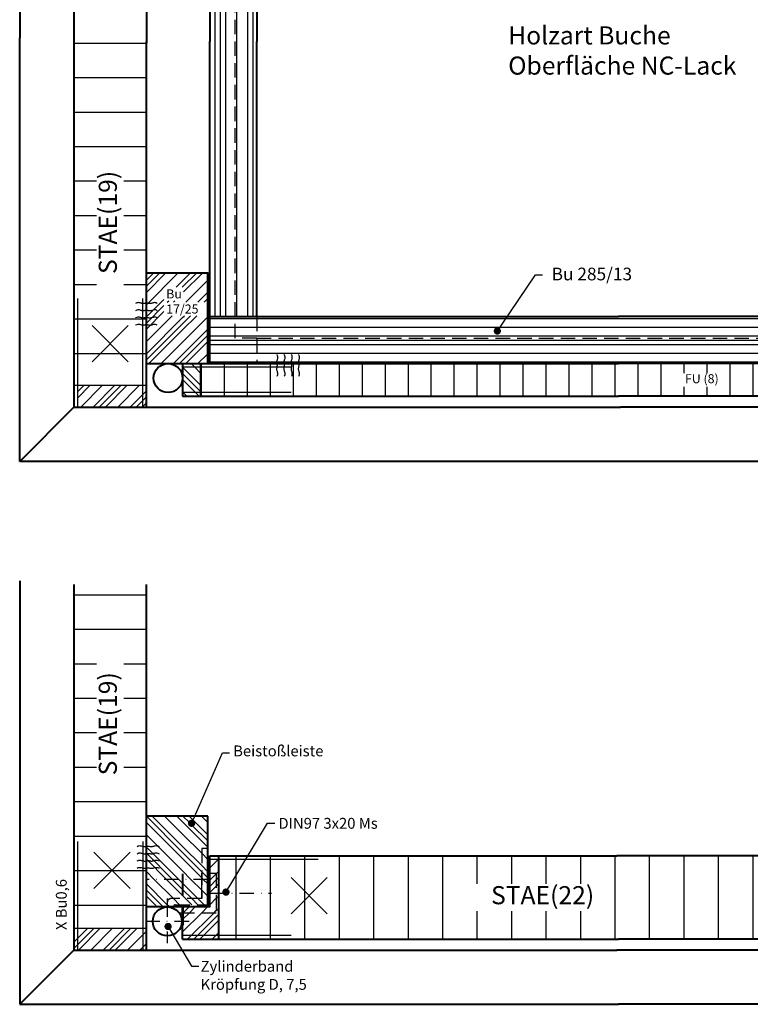
# Model space of a CAD drawing. Units: millimetres. Extents: x 19 to 1642, y 66 to 984.
# Drawn here: x 608 to 810, y 170 to 442 of the extents above; entities that cross this region are included whole.
import ezdxf
from ezdxf.enums import TextEntityAlignment as Align

# ---------------------------------------------------------------- set-up
doc = ezdxf.new("R2010")
doc.units = ezdxf.units.MM
doc.linetypes.add('GESTRICHELT', pattern=[0.75, 0.5, -0.25])
doc.linetypes.add('STRICHPUNKT', pattern=[1, 0.5, -0.25, 0, -0.25])
for name, color, linetype, lineweight in [('Bemaßung', 3, 'Continuous', 25), ('Schraffuren', 9, 'Continuous', 25), ('Strich-Linie-035', 8, 'GESTRICHELT', 25), ('Strich-Punkt-035', 6, 'STRICHPUNKT', 25), ('Texte', 2, 'Continuous', 50), ('Voll-Linie-035', 9, 'Continuous', 25), ('Voll-Linie-07', 7, 'Continuous', 40)]:
    doc.layers.add(name, color=color, linetype=linetype, lineweight=lineweight)
doc.styles.add('ROMANS', font='romans.shx')

# ---------------------------------------------------------------- blocks, each defined once
blk = doc.blocks.new('*X15')
at = {"color": 0}
for p, q in [((99, 324.5), (99, 638.5)), ((100.5, 324.5), (100.5, 638.5)), ((102, 324.5), (102, 638.5)), ((105, 324.5), (105, 638.5)), ((108, 324.5), (108, 638.5)), ((109.5, 324.5), (109.5, 638.5))]:
    blk.add_line(p, q, dxfattribs=at)
blk = doc.blocks.new('*X14')
at = {"color": 0}
for p, q in [((60, 400.05), (80, 400.05)), ((60, 390.52), (80, 390.52)), ((60, 381), (80, 381)), ((60, 371.48), (80, 371.48)), ((60, 361.95), (66.25, 361.95)), ((73.75, 361.95), (80, 361.95)), ((60, 352.43), (66.25, 352.43)), ((73.75, 352.43), (80, 352.43)), ((60, 342.9), (66.25, 342.9)), ((73.75, 342.9), (80, 342.9)), ((60, 333.37), (66.25, 333.37)), ((73.75, 333.37), (80, 333.37)), ((60, 323.85), (80, 323.85)), ((60, 314.32), (80, 314.32))]:
    blk.add_line(p, q, dxfattribs=at)
blk = doc.blocks.new('*X13')
at = {"color": 0}
for p, q in [((95.25, 302.5), (95.25, 311.5)), ((101.6, 302.5), (101.6, 311.5)), ((107.95, 302.5), (107.95, 311.5)), ((114.3, 302.5), (114.3, 311.5)), ((120.65, 302.5), (120.65, 311.5)), ((127, 302.5), (127, 311.5)), ((133.35, 302.5), (133.35, 311.5)), ((139.7, 302.5), (139.7, 311.5)), ((146.05, 302.5), (146.05, 311.5)), ((152.4, 302.5), (152.4, 311.5)), ((158.75, 302.5), (158.75, 311.5)), ((165.1, 302.5), (165.1, 311.5)), ((171.45, 302.5), (171.45, 311.5)), ((177.8, 302.5), (177.8, 311.5)), ((184.15, 302.5), (184.15, 311.5)), ((190.5, 302.5), (190.5, 311.5)), ((196.85, 302.5), (196.85, 311.5)), ((203.2, 302.5), (203.2, 311.5)), ((209.55, 302.5), (209.55, 311.5)), ((215.9, 302.5), (215.9, 311.5)), ((222.25, 302.5), (222.25, 311.5)), ((228.6, 308.87), (228.6, 311.5)), ((234.95, 308.87), (234.95, 311.5)), ((241.3, 302.5), (241.3, 311.5)), ((247.65, 302.5), (247.65, 311.5)), ((254, 302.5), (254, 311.5)), ((260.35, 302.5), (260.35, 311.5)), ((266.7, 302.5), (266.7, 311.5)), ((273.05, 302.5), (273.05, 311.5)), ((279.4, 302.5), (279.4, 311.5)), ((285.75, 302.5), (285.75, 311.5)), ((292.1, 302.5), (292.1, 311.5)), ((298.45, 302.5), (298.45, 311.5)), ((304.8, 302.5), (304.8, 311.5)), ((311.15, 302.5), (311.15, 311.5)), ((317.5, 302.5), (317.5, 311.5)), ((323.85, 302.5), (323.85, 311.5)), ((330.2, 302.5), (330.2, 311.5)), ((336.55, 302.5), (336.55, 311.5)), ((342.9, 302.5), (342.9, 311.5)), ((349.25, 302.5), (349.25, 311.5)), ((355.6, 302.5), (355.6, 311.5)), ((361.95, 302.5), (361.95, 311.5)), ((368.3, 302.5), (368.3, 311.5)), ((374.65, 302.5), (374.65, 311.5)), ((381, 302.5), (381, 311.5)), ((228.6, 302.5), (228.6, 305.12)), ((234.95, 302.5), (234.95, 305.12))]:
    blk.add_line(p, q, dxfattribs=at)
blk = doc.blocks.new('*X11')
at = {"color": 0}
for p, q in [((61, 305.38), (61.12, 305.5)), ((61, 303.68), (62.82, 305.5)), ((61, 301.98), (64.52, 305.5)), ((61.91, 299.5), (67.91, 305.5)), ((65.31, 299.5), (71.31, 305.5)), ((67, 299.5), (73, 305.5)), ((68.7, 299.5), (74.7, 305.5)), ((72.09, 299.5), (78.09, 305.5)), ((400, 304.97), (400.53, 305.5)), ((400, 301.57), (403.93, 305.5)), ((401.32, 299.5), (407.32, 305.5)), ((403.02, 299.5), (409.02, 305.5)), ((404.72, 299.5), (410.72, 305.5)), ((408.11, 299.5), (414.11, 305.5)), ((411.51, 299.5), (417.51, 305.5)), ((413.2, 299.5), (419, 305.3)), ((75.49, 299.5), (80, 304.01)), ((77.18, 299.5), (80, 302.32)), ((414.9, 299.5), (419, 303.6)), ((78.88, 299.5), (80, 300.62)), ((418.29, 299.5), (419, 300.21))]:
    blk.add_line(p, q, dxfattribs=at)
blk = doc.blocks.new('*X8')
at = {"color": 0}
for p, q in [((97.5, 324), (104.5, 324)), ((104.5, 324), (110.5, 324)), ((110.5, 324), (151.5, 324)), ((151.5, 324), (152.5, 324)), ((152.5, 324), (157.5, 324)), ((157.5, 324), (369.5, 324)), ((369.5, 324), (375.5, 324)), ((375.5, 324), (382.5, 324)), ((97.5, 321.6), (104.5, 321.6)), ((104.5, 321.6), (110.5, 321.6)), ((110.5, 321.6), (151.5, 321.6)), ((151.5, 321.6), (152.5, 321.6)), ((152.5, 321.6), (157.5, 321.6)), ((157.5, 321.6), (369.5, 321.6)), ((369.5, 321.6), (375.5, 321.6)), ((375.5, 321.6), (382.5, 321.6)), ((97.5, 319.2), (104.5, 319.2)), ((104.5, 319.2), (110.5, 319.2)), ((110.5, 319.2), (151.5, 319.2)), ((151.5, 319.2), (152.5, 319.2)), ((152.5, 319.2), (157.5, 319.2)), ((157.5, 319.2), (369.5, 319.2)), ((369.5, 319.2), (375.5, 319.2)), ((375.5, 319.2), (382.5, 319.2)), ((97.5, 318), (110.5, 318)), ((97.5, 316.8), (110.5, 316.8)), ((110.5, 318), (151.5, 318)), ((110.5, 316.8), (151.5, 316.8)), ((151.5, 318), (152.5, 318)), ((151.5, 316.8), (152.5, 316.8)), ((152.5, 318), (157.5, 318)), ((152.5, 316.8), (157.5, 316.8)), ((157.5, 318), (369.5, 318)), ((157.5, 316.8), (369.5, 316.8)), ((369.5, 318), (382.5, 318)), ((369.5, 316.8), (382.5, 316.8)), ((97.5, 314.4), (110.5, 314.4)), ((110.5, 314.4), (151.5, 314.4)), ((151.5, 314.4), (152.5, 314.4)), ((152.5, 314.4), (157.5, 314.4)), ((157.5, 314.4), (369.5, 314.4)), ((369.5, 314.4), (382.5, 314.4)), ((97.5, 312), (110.5, 312)), ((110.5, 312), (116.06, 312)), ((116.07, 312), (118.06, 312)), ((118.07, 312), (120.06, 312)), ((120.07, 312), (122.06, 312)), ((122.07, 312), (151.5, 312)), ((122.18, 310.8), (122.19, 310.8)), ((151.5, 312), (152.5, 312)), ((152.5, 312), (157.5, 312)), ((157.5, 312), (369.5, 312)), ((369.5, 312), (382.5, 312)), ((122.12, 309.6), (122.12, 309.6))]:
    blk.add_line(p, q, dxfattribs=at)
blk = doc.blocks.new('*X26')
at = {"color": 0}
for p, q in [((104.78, 174.5), (104.78, 175.5)), ((104.78, 152.5), (104.78, 174.5)), ((114.3, 152.5), (114.3, 175.5)), ((123.83, 152.5), (123.83, 175.5)), ((133.35, 152.5), (133.35, 175.5)), ((142.88, 152.5), (142.88, 175.5)), ((152.4, 152.5), (152.4, 175.5)), ((161.93, 152.5), (161.93, 175.5)), ((171.45, 167.75), (171.45, 175.5)), ((180.97, 167.75), (180.97, 175.5)), ((190.5, 167.75), (190.5, 175.5)), ((200.03, 167.75), (200.03, 175.5)), ((209.55, 152.5), (209.55, 175.5)), ((219.07, 152.5), (219.07, 175.5)), ((228.6, 152.5), (228.6, 175.5)), ((238.12, 152.5), (238.12, 175.5)), ((247.65, 152.5), (247.65, 175.5)), ((257.18, 152.5), (257.18, 175.5)), ((266.7, 152.5), (266.7, 175.5)), ((276.23, 152.5), (276.23, 175.5)), ((285.75, 152.5), (285.75, 175.5)), ((295.27, 152.5), (295.27, 175.5)), ((304.8, 152.5), (304.8, 175.5)), ((314.32, 152.5), (314.32, 175.5)), ((323.85, 152.5), (323.85, 175.5)), ((333.37, 152.5), (333.37, 175.5)), ((342.9, 172), (342.9, 175.5)), ((352.43, 172), (352.43, 175.5)), ((361.95, 172), (361.95, 175.5)), ((371.48, 172), (371.48, 175.5)), ((342.9, 170.5), (342.9, 172)), ((352.43, 170.5), (352.43, 172)), ((361.95, 170.5), (361.95, 172)), ((371.48, 170.5), (371.48, 172)), ((342.9, 164.5), (342.9, 170.5)), ((352.43, 164.5), (352.43, 170.5)), ((361.95, 164.5), (361.95, 170.5)), ((371.48, 164.5), (371.48, 170.5)), ((371.48, 163), (371.48, 164.5)), ((342.9, 152.5), (342.9, 163)), ((352.43, 152.5), (352.43, 163)), ((361.95, 152.5), (361.95, 163)), ((371.48, 152.5), (371.48, 163)), ((171.45, 152.5), (171.45, 160.25)), ((180.97, 152.5), (180.97, 160.25)), ((190.5, 152.5), (190.5, 160.25)), ((200.03, 152.5), (200.03, 160.25))]:
    blk.add_line(p, q, dxfattribs=at)
blk = doc.blocks.new('*X18')
at = {"color": 0}
for p, q in [((97.5, 172.17), (99.83, 174.5)), ((99.83, 174.5), (100, 174.67)), ((97.5, 168.78), (97.6, 168.88)), ((97.6, 168.88), (99.3, 170.58)), ((97.6, 167.18), (99.3, 168.88)), ((99.3, 170.58), (100, 171.28)), ((99.3, 168.88), (100, 169.58)), ((97.5, 167.08), (97.6, 167.18)), ((97.6, 165.48), (99.3, 167.18)), ((99.3, 167.18), (100, 167.88)), ((97.5, 165.38), (97.6, 165.48)), ((97.6, 162.09), (99.3, 163.79)), ((99.3, 163.79), (100, 164.49)), ((90.1, 161.38), (90.12, 161.4)), ((90.12, 161.4), (90.22, 161.5)), ((90.12, 159.7), (91.82, 161.4)), ((91.82, 161.4), (91.92, 161.5)), ((91.82, 159.7), (93.52, 161.4)), ((93.52, 161.4), (93.62, 161.5)), ((95.21, 159.7), (96.91, 161.4)), ((96.91, 161.4), (97.01, 161.5)), ((97.5, 161.99), (97.6, 162.09)), ((99.3, 160.39), (100, 161.09)), ((90, 154.49), (95.21, 159.7)), ((90.1, 159.68), (90.12, 159.7)), ((90.1, 157.98), (91.82, 159.7)), ((91.41, 152.5), (98.61, 159.7)), ((93.1, 152.5), (100, 159.4)), ((98.61, 159.7), (99.3, 160.39)), ((94.8, 152.5), (100, 157.7)), ((98.19, 152.5), (100, 154.31))]:
    blk.add_line(p, q, dxfattribs=at)
blk = doc.blocks.new('*X19')
at = {"color": 0}
for p, q in [((60, 155.04), (60.46, 155.5)), ((61, 152.64), (63.86, 155.5)), ((61, 150.94), (65.56, 155.5)), ((61.25, 149.5), (67.25, 155.5)), ((64.64, 149.5), (70.64, 155.5)), ((68.04, 149.5), (74.04, 155.5)), ((69.74, 149.5), (75.74, 155.5)), ((71.43, 149.5), (77.43, 155.5)), ((60, 151.64), (61, 152.64)), ((74.83, 149.5), (80, 154.67)), ((60, 149.94), (61, 150.94)), ((78.22, 149.5), (80, 151.28)), ((79.92, 149.5), (80, 149.58))]:
    blk.add_line(p, q, dxfattribs=at)
blk = doc.blocks.new('*X16')
at = {"color": 0}
for p, q in [((60, 247.65), (80, 247.65)), ((60, 238.12), (80, 238.12)), ((60, 228.6), (66.25, 228.6)), ((73.75, 228.6), (80, 228.6)), ((60, 219.07), (66.25, 219.07)), ((73.75, 219.07), (80, 219.07)), ((60, 209.55), (66.25, 209.55)), ((73.75, 209.55), (80, 209.55)), ((60, 200.03), (66.25, 200.03)), ((73.75, 200.03), (80, 200.03)), ((60, 190.5), (80, 190.5)), ((60, 180.97), (80, 180.97)), ((60, 171.45), (80, 171.45)), ((60, 161.93), (80, 161.93))]:
    blk.add_line(p, q, dxfattribs=at)
blk = doc.blocks.new('*X20')
at = {"color": 0}
for p, q in [((90, 176.44), (80, 186.44)), ((90, 178.13), (81.63, 186.5)), ((90, 181.53), (85.03, 186.5)), ((90, 184.92), (88.42, 186.5)), ((92.01, 184.61), (90.12, 186.5)), ((97, 181.32), (91.82, 186.5)), ((97, 184.71), (95.21, 186.5)), ((90, 174.74), (80, 184.74)), ((97, 177.92), (90, 184.92)), ((97, 179.62), (92.61, 184.01)), ((90, 171.34), (80, 181.34)), ((95.3, 176.23), (90, 181.53)), ((88.95, 169), (80, 177.95)), ((95.3, 172.83), (90, 178.13)), ((87.25, 169), (80, 176.25)), ((85.56, 169), (80, 174.56)), ((95.3, 171.14), (90, 176.44)), ((95.3, 169.44), (90, 174.74)), ((82.16, 169), (80, 171.16)), ((87.46, 163.7), (82.16, 169)), ((90, 164.56), (85.56, 169)), ((90, 166.25), (87.25, 169)), ((90, 167.95), (88.95, 169)), ((92.34, 169), (90, 171.34)), ((95.3, 166.04), (92.34, 169)), ((97, 167.74), (95.74, 169)), ((85.8, 161.97), (80, 167.77)), ((84.57, 161.5), (80, 166.07)), ((94.24, 163.71), (90, 167.95)), ((92.54, 163.71), (90, 166.25)), ((97, 164.34), (95.3, 166.04)), ((82.88, 161.5), (80, 164.38)), ((89.16, 162), (87.46, 163.7)), ((90.85, 163.71), (90, 164.56)), ((92.56, 162), (90.85, 163.71)), ((94.25, 162), (92.54, 163.71)), ((95.95, 162), (94.24, 163.71)), ((86.27, 161.5), (85.8, 161.97))]:
    blk.add_line(p, q, dxfattribs=at)
blk = doc.blocks.new('*X21')
at = {"color": 0}
for p, q in [((97, 174.53), (95.3, 176.23)), ((97, 171.13), (95.3, 172.83)), ((97, 169.44), (95.3, 171.14)), ((95.74, 169), (95.3, 169.44))]:
    blk.add_line(p, q, dxfattribs=at)
blk = doc.blocks.new('*X9')
at = {"color": 0}
for p, q in [((80, 334.56), (81.94, 336.5)), ((80, 332.86), (83.64, 336.5)), ((80, 331.17), (85.33, 336.5)), ((80, 327.77), (88.73, 336.5)), ((90, 334.38), (92.12, 336.5)), ((90, 332.68), (93.82, 336.5)), ((90.29, 331.28), (95.52, 336.5)), ((90.87, 328.46), (97, 334.59)), ((88.25, 332.62), (90, 334.38)), ((89.94, 332.62), (90, 332.68)), ((80, 324.38), (84.87, 329.25)), ((94.26, 328.46), (97, 331.19)), ((95.96, 328.46), (97, 329.5)), ((80, 322.68), (84.87, 327.55)), ((85.78, 328.46), (86.19, 328.87)), ((87.47, 328.46), (87.89, 328.87)), ((96.96, 327.76), (97, 327.8)), ((80, 320.98), (84.87, 325.86)), ((80, 317.59), (87.12, 324.71)), ((80, 314.19), (90, 324.19)), ((90, 324.19), (90.51, 324.71)), ((90, 322.5), (92.21, 324.71)), ((90, 320.8), (93.91, 324.71)), ((90, 317.41), (97, 324.41)), ((80, 312.5), (90, 322.5)), ((90, 314.01), (97, 321.01)), ((80.7, 311.5), (90, 320.8)), ((90, 312.32), (97, 319.32)), ((84.09, 311.5), (90, 317.41)), ((90.88, 311.5), (97, 317.62)), ((87.49, 311.5), (90, 314.01)), ((94.27, 311.5), (97, 314.23)), ((89.18, 311.5), (90, 312.32))]:
    blk.add_line(p, q, dxfattribs=at)
blk = doc.blocks.new('*X12')
at = {"color": 0}
for p, q in [((95, 305.5), (90, 310.5)), ((90, 310.5), (90, 310.5)), ((93.4, 310.5), (92.4, 311.5)), ((95, 308.9), (93.4, 310.5)), ((95, 303.81), (90, 308.81)), ((93.61, 303.5), (90, 307.11)), ((90.21, 303.5), (90, 303.71)), ((91.21, 302.5), (90.21, 303.5)), ((94.61, 302.5), (93.61, 303.5))]:
    blk.add_line(p, q, dxfattribs=at)

msp = doc.modelspace()

# ---------------------------------------------------------------- linework, layer by layer
at = {"layer": 'Bemaßung', "ltscale": 8}
for p, q in [((741.52, 358.06), (750.9, 371.9)), ((750.9, 371.9), (752.9, 371.9)), ((656.7, 222.23), (664.4, 239.9)), ((664.4, 239.9), (666.4, 239.9)), ((666.44, 203.11), (676.9, 220.4)), ((676.9, 220.4), (678.9, 220.4)), ((650.42, 190.18), (655.9, 180.9)), ((655.9, 180.9), (657.9, 180.9))]:
    msp.add_line(p, q, dxfattribs=at)
at = {"layer": 'Bemaßung', "color": 3, "linetype": 'ByBlock', "ltscale": 8}
for p, q in [((740.96, 357.23), (741.52, 358.06)), ((656.3, 221.32), (656.7, 222.23)), ((665.92, 202.26), (666.44, 203.11)), ((649.91, 191.04), (650.42, 190.18))]:
    msp.add_line(p, q, dxfattribs=at)
at = {"layer": 'Bemaßung', "color": 3, "linetype": 'ByBlock', "ltscale": 8, "const_width": 1}
for points in [[(740.68, 356.82, 1), (740.12, 355.99, 1)], [(656.1, 220.86, 1), (655.7, 219.94, 1)], [(665.66, 201.83, 1), (665.14, 200.97, 1)], [(649.66, 191.47, 1), (649.15, 192.33, 1)]]:
    msp.add_lwpolyline(points, format="xyb", close=True, dxfattribs=at)
at = {"layer": 'Strich-Linie-035', "ltscale": 8}
for p, q in [((667.9, 354.4), (667.9, 480.4)), ((673.9, 360.4), (673.9, 347.4)), ((673.9, 354.4), (667.9, 354.4)), ((673.9, 354.4), (932.9, 354.4)), ((658.9, 209.4), (658.9, 209.4)), ((658.9, 209.4), (658.9, 209.4)), ((653.4, 204.9), (653.4, 201.9)), ((658.7, 199.62), (650.2, 199.6)), ((650.9, 197.4), (650.9, 196.92)), ((651.4, 197.9), (660.4, 197.9))]:
    msp.add_line(p, q, dxfattribs=at)
for points in [[(660.4, 197.9), (660.4, 213.4), (658.7, 213.4), (658.7, 199.6)], [(649.2, 197.3), (661, 197.3), (661, 206.6), (662.7, 206.6), (662.7, 195.6), (652.47, 195.6)]]:
    msp.add_lwpolyline(points, dxfattribs=at)
for centre, radius, start in [((650.2, 198.6), 1, 90.0974), ((651.4, 197.4), 0.5, 90)]:
    msp.add_arc(centre, radius, start, 180, dxfattribs=at)
at = {"layer": 'Strich-Punkt-035', "ltscale": 8}
for p, q in [((660.4, 204.9), (643.4, 204.9)), ((649.2, 198.6), (649.2, 187.3)), ((661, 201.1), (678, 201.1)), ((655.2, 193.3), (643.2, 193.3))]:
    msp.add_line(p, q, dxfattribs=at)
msp.add_lwpolyline([(649.2, 199.6), (649.2, 197.9)], dxfattribs=at)
at = {"layer": 'Voll-Linie-035', "ltscale": 8}
for p, q in [((624.4, 365.4), (624.4, 335.4)), ((640.74, 364.15), (640.4, 364.01)), ((640.74, 362.15), (640.4, 362.01)), ((641.03, 364.22), (640.74, 364.15)), ((641.03, 362.22), (640.74, 362.15)), ((641.28, 364.24), (641.03, 364.22)), ((641.28, 362.24), (641.03, 362.22)), ((641.5, 364.22), (641.28, 364.24)), ((641.5, 362.22), (641.28, 362.24)), ((641.69, 364.17), (641.5, 364.22)), ((641.69, 362.17), (641.5, 362.22)), ((641.86, 364.11), (641.69, 364.17)), ((641.86, 362.11), (641.69, 362.17)), ((642.03, 364.05), (641.86, 364.11)), ((642.03, 362.05), (641.86, 362.11)), ((642.18, 364), (642.03, 364.05)), ((642.18, 362), (642.03, 362.05)), ((642.33, 363.97), (642.18, 364)), ((642.33, 361.97), (642.18, 362)), ((642.49, 363.97), (642.33, 363.97)), ((642.49, 361.97), (642.33, 361.97)), ((642.64, 363.99), (642.49, 363.97)), ((642.64, 361.99), (642.49, 361.97)), ((642.79, 364.01), (642.64, 363.99)), ((642.79, 362.01), (642.64, 361.99)), ((642.94, 364.04), (642.79, 364.01)), ((642.94, 362.04), (642.79, 362.01)), ((643.1, 364.07), (642.94, 364.04)), ((643.1, 362.07), (642.94, 362.04)), ((643.25, 364.09), (643.1, 364.07)), ((643.25, 362.09), (643.1, 362.07)), ((643.4, 364.1), (643.25, 364.09)), ((643.4, 362.1), (643.25, 362.09)), ((643.55, 364.09), (643.4, 364.1)), ((643.55, 362.09), (643.4, 362.1)), ((643.7, 364.07), (643.55, 364.09)), ((643.7, 362.07), (643.55, 362.09)), ((643.85, 364.04), (643.7, 364.07)), ((643.85, 362.04), (643.7, 362.07)), ((644.01, 364.01), (643.85, 364.04)), ((644.01, 362.01), (643.85, 362.04)), ((644.17, 363.99), (644.01, 364.01)), ((644.17, 361.99), (644.01, 362.01)), ((644.34, 363.97), (644.17, 363.99)), ((644.34, 361.97), (644.17, 361.99)), ((644.51, 363.97), (644.34, 363.97)), ((644.51, 361.97), (644.34, 361.97)), ((644.69, 364), (644.51, 363.97)), ((644.69, 362), (644.51, 361.97)), ((644.89, 364.05), (644.69, 364)), ((644.89, 362.05), (644.69, 362)), ((645.09, 364.11), (644.89, 364.05)), ((645.09, 362.11), (644.89, 362.05)), ((645.3, 364.17), (645.09, 364.11)), ((645.3, 362.17), (645.09, 362.11)), ((645.51, 364.22), (645.3, 364.17)), ((645.51, 362.22), (645.3, 362.17)), ((645.73, 364.24), (645.51, 364.22)), ((645.73, 362.24), (645.51, 362.22)), ((645.95, 364.22), (645.73, 364.24)), ((645.95, 362.22), (645.73, 362.24)), ((646.18, 364.15), (645.95, 364.22)), ((646.18, 362.15), (645.95, 362.22)), ((646.4, 364.01), (646.18, 364.15)), ((646.4, 362.01), (646.18, 362.15)), ((640.74, 360.15), (640.4, 360.01)), ((641.03, 360.22), (640.74, 360.15)), ((641.28, 360.24), (641.03, 360.22)), ((641.5, 360.22), (641.28, 360.24)), ((641.69, 360.17), (641.5, 360.22)), ((641.86, 360.11), (641.69, 360.17)), ((642.03, 360.05), (641.86, 360.11)), ((642.18, 360), (642.03, 360.05)), ((642.33, 359.97), (642.18, 360)), ((642.49, 359.97), (642.33, 359.97)), ((642.64, 359.99), (642.49, 359.97)), ((642.79, 360.01), (642.64, 359.99)), ((642.94, 360.04), (642.79, 360.01)), ((643.1, 360.07), (642.94, 360.04)), ((643.25, 360.09), (643.1, 360.07)), ((643.4, 360.1), (643.25, 360.09)), ((643.55, 360.09), (643.4, 360.1)), ((643.7, 360.07), (643.55, 360.09)), ((643.85, 360.04), (643.7, 360.07)), ((644.01, 360.01), (643.85, 360.04)), ((644.17, 359.99), (644.01, 360.01)), ((644.34, 359.97), (644.17, 359.99)), ((644.51, 359.97), (644.34, 359.97)), ((644.69, 360), (644.51, 359.97)), ((644.89, 360.05), (644.69, 360)), ((645.09, 360.11), (644.89, 360.05)), ((645.3, 360.17), (645.09, 360.11)), ((645.51, 360.22), (645.3, 360.17)), ((645.73, 360.24), (645.51, 360.22)), ((645.95, 360.22), (645.73, 360.24)), ((646.18, 360.15), (645.95, 360.22)), ((646.4, 360.01), (646.18, 360.15)), ((638.4, 347.9), (628.4, 357.9)), ((628.4, 347.9), (638.4, 357.9)), ((640.74, 358.15), (640.4, 358.01)), ((641.03, 358.22), (640.74, 358.15)), ((641.28, 358.24), (641.03, 358.22)), ((641.5, 358.22), (641.28, 358.24)), ((641.69, 358.17), (641.5, 358.22)), ((641.86, 358.11), (641.69, 358.17)), ((642.03, 358.05), (641.86, 358.11)), ((642.18, 358), (642.03, 358.05)), ((642.33, 357.97), (642.18, 358)), ((642.49, 357.97), (642.33, 357.97)), ((642.64, 357.99), (642.49, 357.97)), ((642.79, 358.01), (642.64, 357.99)), ((642.94, 358.04), (642.79, 358.01)), ((643.1, 358.07), (642.94, 358.04)), ((643.25, 358.09), (643.1, 358.07)), ((643.4, 358.1), (643.25, 358.09)), ((643.55, 358.09), (643.4, 358.1)), ((643.7, 358.07), (643.55, 358.09)), ((643.85, 358.04), (643.7, 358.07)), ((644.01, 358.01), (643.85, 358.04)), ((644.17, 357.99), (644.01, 358.01)), ((644.34, 357.97), (644.17, 357.99)), ((644.51, 357.97), (644.34, 357.97)), ((644.69, 358), (644.51, 357.97)), ((644.89, 358.05), (644.69, 358)), ((645.09, 358.11), (644.89, 358.05)), ((645.3, 358.17), (645.09, 358.11)), ((645.51, 358.22), (645.3, 358.17)), ((645.73, 358.24), (645.51, 358.22)), ((645.95, 358.22), (645.73, 358.24)), ((646.18, 358.15), (645.95, 358.22)), ((646.4, 358.01), (646.18, 358.15)), ((679.5, 348.12), (679.55, 348.28)), ((679.65, 349.57), (679.51, 349.9)), ((679.55, 348.28), (679.61, 348.44)), ((679.61, 348.44), (679.67, 348.61)), ((679.72, 349.28), (679.65, 349.57)), ((679.67, 348.61), (679.72, 348.81)), ((679.74, 349.03), (679.72, 349.28)), ((679.72, 348.81), (679.74, 349.03)), ((681.5, 348.12), (681.55, 348.28)), ((681.65, 349.57), (681.51, 349.9)), ((681.55, 348.28), (681.61, 348.44)), ((681.61, 348.44), (681.67, 348.61)), ((681.72, 349.28), (681.65, 349.57)), ((681.67, 348.61), (681.72, 348.81)), ((681.74, 349.03), (681.72, 349.28)), ((681.72, 348.81), (681.74, 349.03)), ((683.5, 348.12), (683.55, 348.28)), ((683.65, 349.57), (683.51, 349.9)), ((683.55, 348.28), (683.61, 348.44)), ((683.61, 348.44), (683.67, 348.61)), ((683.72, 349.28), (683.65, 349.57)), ((683.67, 348.61), (683.72, 348.81)), ((683.74, 349.03), (683.72, 349.28)), ((683.72, 348.81), (683.74, 349.03)), ((685.5, 348.12), (685.55, 348.28)), ((685.65, 349.57), (685.51, 349.9)), ((685.55, 348.28), (685.61, 348.44)), ((685.61, 348.44), (685.67, 348.61)), ((685.72, 349.28), (685.65, 349.57)), ((685.67, 348.61), (685.72, 348.81)), ((685.74, 349.03), (685.72, 349.28)), ((685.72, 348.81), (685.74, 349.03)), ((683.4, 346.4), (653.4, 346.4)), ((658.4, 338.4), (658.4, 347.4)), ((679.47, 347.97), (679.5, 348.12)), ((679.47, 347.81), (679.47, 347.97)), ((679.49, 347.66), (679.47, 347.81)), ((679.47, 345.97), (679.49, 346.14)), ((679.47, 345.79), (679.47, 345.97)), ((679.5, 345.61), (679.47, 345.79)), ((679.51, 347.51), (679.49, 347.66)), ((679.49, 346.14), (679.51, 346.3)), ((679.55, 345.42), (679.5, 345.61)), ((679.54, 347.36), (679.51, 347.51)), ((679.51, 346.3), (679.54, 346.45)), ((679.57, 347.21), (679.54, 347.36)), ((679.54, 346.45), (679.57, 346.61)), ((679.59, 347.06), (679.57, 347.21)), ((679.57, 346.61), (679.59, 346.76)), ((679.6, 346.91), (679.59, 347.06)), ((679.59, 346.76), (679.6, 346.91)), ((681.47, 347.97), (681.5, 348.12)), ((681.47, 347.81), (681.47, 347.97)), ((681.49, 347.66), (681.47, 347.81)), ((681.47, 345.97), (681.49, 346.14)), ((681.47, 345.79), (681.47, 345.97)), ((681.5, 345.61), (681.47, 345.79)), ((681.51, 347.51), (681.49, 347.66)), ((681.49, 346.14), (681.51, 346.3)), ((681.55, 345.42), (681.5, 345.61)), ((681.54, 347.36), (681.51, 347.51)), ((681.51, 346.3), (681.54, 346.45)), ((681.57, 347.21), (681.54, 347.36)), ((681.54, 346.45), (681.57, 346.61)), ((681.59, 347.06), (681.57, 347.21)), ((681.57, 346.61), (681.59, 346.76)), ((681.6, 346.91), (681.59, 347.06)), ((681.59, 346.76), (681.6, 346.91)), ((683.47, 347.97), (683.5, 348.12)), ((683.47, 347.81), (683.47, 347.97)), ((683.49, 347.66), (683.47, 347.81)), ((683.47, 345.97), (683.49, 346.14)), ((683.47, 345.79), (683.47, 345.97)), ((683.5, 345.61), (683.47, 345.79)), ((683.51, 347.51), (683.49, 347.66)), ((683.49, 346.14), (683.51, 346.3)), ((683.55, 345.42), (683.5, 345.61)), ((683.54, 347.36), (683.51, 347.51)), ((683.51, 346.3), (683.54, 346.45)), ((683.57, 347.21), (683.54, 347.36)), ((683.54, 346.45), (683.57, 346.61)), ((683.59, 347.06), (683.57, 347.21)), ((683.57, 346.61), (683.59, 346.76)), ((683.6, 346.91), (683.59, 347.06)), ((683.59, 346.76), (683.6, 346.91)), ((685.47, 347.97), (685.5, 348.12)), ((685.47, 347.81), (685.47, 347.97)), ((685.49, 347.66), (685.47, 347.81)), ((685.47, 345.97), (685.49, 346.14)), ((685.47, 345.79), (685.47, 345.97)), ((685.5, 345.61), (685.47, 345.79)), ((685.51, 347.51), (685.49, 347.66)), ((685.49, 346.14), (685.51, 346.3)), ((685.55, 345.42), (685.5, 345.61)), ((685.54, 347.36), (685.51, 347.51)), ((685.51, 346.3), (685.54, 346.45)), ((685.57, 347.21), (685.54, 347.36)), ((685.54, 346.45), (685.57, 346.61)), ((685.59, 347.06), (685.57, 347.21)), ((685.57, 346.61), (685.59, 346.76)), ((685.6, 346.91), (685.59, 347.06)), ((685.59, 346.76), (685.6, 346.91)), ((679.51, 343.9), (679.65, 344.12)), ((679.61, 345.21), (679.55, 345.42)), ((679.67, 345), (679.61, 345.21)), ((679.65, 344.12), (679.72, 344.35)), ((679.72, 344.79), (679.67, 345)), ((679.74, 344.57), (679.72, 344.79)), ((679.72, 344.35), (679.74, 344.57)), ((681.51, 343.9), (681.65, 344.12)), ((681.61, 345.21), (681.55, 345.42)), ((681.67, 345), (681.61, 345.21)), ((681.65, 344.12), (681.72, 344.35)), ((681.72, 344.79), (681.67, 345)), ((681.74, 344.57), (681.72, 344.79)), ((681.72, 344.35), (681.74, 344.57)), ((683.51, 343.9), (683.65, 344.12)), ((683.61, 345.21), (683.55, 345.42)), ((683.67, 345), (683.61, 345.21)), ((683.65, 344.12), (683.72, 344.35)), ((683.72, 344.79), (683.67, 345)), ((683.74, 344.57), (683.72, 344.79)), ((683.72, 344.35), (683.74, 344.57)), ((685.51, 343.9), (685.65, 344.12)), ((685.61, 345.21), (685.55, 345.42)), ((685.67, 345), (685.61, 345.21)), ((685.65, 344.12), (685.72, 344.35)), ((685.72, 344.79), (685.67, 345)), ((685.74, 344.57), (685.72, 344.79)), ((685.72, 344.35), (685.74, 344.57)), ((623.4, 341.4), (643.4, 341.4)), ((683.4, 339.4), (653.4, 339.4)), ((624.4, 215.4), (624.4, 185.4)), ((638.9, 202.4), (628.9, 212.4)), ((628.9, 202.4), (638.9, 212.4)), ((640.9, 214.01), (641.12, 214.15)), ((641.12, 214.15), (641.35, 214.22)), ((641.12, 212.15), (641.35, 212.22)), ((641.35, 214.22), (641.57, 214.24)), ((641.35, 212.22), (641.57, 212.24)), ((641.57, 214.24), (641.79, 214.22)), ((641.57, 212.24), (641.79, 212.22)), ((641.79, 214.22), (642, 214.17)), ((641.79, 212.22), (642, 212.17)), ((642, 214.17), (642.21, 214.11)), ((642, 212.17), (642.21, 212.11)), ((642.21, 214.11), (642.42, 214.05)), ((642.42, 214.05), (642.61, 214)), ((642.61, 214), (642.79, 213.97)), ((642.79, 213.97), (642.97, 213.97)), ((642.97, 213.97), (643.14, 213.99)), ((643.14, 213.99), (643.3, 214.01)), ((643.3, 214.01), (643.45, 214.04)), ((643.45, 214.04), (643.61, 214.07)), ((643.61, 214.07), (643.76, 214.09)), ((643.76, 214.09), (643.91, 214.1)), ((643.91, 214.1), (644.06, 214.09)), ((644.06, 214.09), (644.21, 214.07)), ((644.21, 214.07), (644.36, 214.04)), ((644.36, 214.04), (644.51, 214.01)), ((644.51, 214.01), (644.66, 213.99)), ((644.66, 213.99), (644.81, 213.97)), ((644.81, 213.97), (644.97, 213.97)), ((644.97, 213.97), (645.12, 214)), ((645.12, 214), (645.28, 214.05)), ((645.28, 214.05), (645.44, 214.11)), ((645.44, 214.11), (645.61, 214.17)), ((645.44, 212.11), (645.61, 212.17)), ((645.61, 214.17), (645.81, 214.22)), ((645.61, 212.17), (645.81, 212.22)), ((645.81, 214.22), (646.03, 214.24)), ((645.81, 212.22), (646.03, 212.24)), ((646.03, 214.24), (646.28, 214.22)), ((646.03, 212.24), (646.28, 212.22)), ((646.28, 214.22), (646.57, 214.15)), ((646.28, 212.22), (646.57, 212.15)), ((646.57, 214.15), (646.9, 214.01)), ((640.9, 212.01), (641.12, 212.15)), ((640.9, 210.01), (641.12, 210.15)), ((641.12, 210.15), (641.35, 210.22)), ((641.35, 210.22), (641.57, 210.24)), ((641.57, 210.24), (641.79, 210.22)), ((641.79, 210.22), (642, 210.17)), ((642, 210.17), (642.21, 210.11)), ((642.21, 212.11), (642.42, 212.05)), ((642.21, 210.11), (642.42, 210.05)), ((642.42, 212.05), (642.61, 212)), ((642.42, 210.05), (642.61, 210)), ((642.61, 212), (642.79, 211.97)), ((642.61, 210), (642.79, 209.97)), ((642.79, 211.97), (642.97, 211.97)), ((642.79, 209.97), (642.97, 209.97)), ((642.97, 211.97), (643.14, 211.99)), ((642.97, 209.97), (643.14, 209.99)), ((643.14, 211.99), (643.3, 212.01)), ((643.14, 209.99), (643.3, 210.01)), ((643.3, 212.01), (643.45, 212.04)), ((643.3, 210.01), (643.45, 210.04)), ((643.45, 212.04), (643.61, 212.07)), ((643.45, 210.04), (643.61, 210.07)), ((643.61, 212.07), (643.76, 212.09)), ((643.61, 210.07), (643.76, 210.09)), ((643.76, 212.09), (643.91, 212.1)), ((643.76, 210.09), (643.91, 210.1)), ((643.91, 212.1), (644.06, 212.09)), ((643.91, 210.1), (644.06, 210.09)), ((644.06, 212.09), (644.21, 212.07)), ((644.06, 210.09), (644.21, 210.07)), ((644.21, 212.07), (644.36, 212.04)), ((644.21, 210.07), (644.36, 210.04)), ((644.36, 212.04), (644.51, 212.01)), ((644.36, 210.04), (644.51, 210.01)), ((644.51, 212.01), (644.66, 211.99)), ((644.51, 210.01), (644.66, 209.99)), ((644.66, 211.99), (644.81, 211.97)), ((644.66, 209.99), (644.81, 209.97)), ((644.81, 211.97), (644.97, 211.97)), ((644.81, 209.97), (644.97, 209.97)), ((644.97, 211.97), (645.12, 212)), ((644.97, 209.97), (645.12, 210)), ((645.12, 212), (645.28, 212.05)), ((645.12, 210), (645.28, 210.05)), ((645.28, 212.05), (645.44, 212.11)), ((645.28, 210.05), (645.44, 210.11)), ((645.44, 210.11), (645.61, 210.17)), ((645.61, 210.17), (645.81, 210.22)), ((645.81, 210.22), (646.03, 210.24)), ((646.03, 210.24), (646.28, 210.22)), ((646.28, 210.22), (646.57, 210.15)), ((646.57, 212.15), (646.9, 212.01)), ((646.57, 210.15), (646.9, 210.01)), ((690.9, 210.4), (660.9, 210.4)), ((640.9, 208.01), (641.12, 208.15)), ((641.12, 208.15), (641.35, 208.22)), ((641.35, 208.22), (641.57, 208.24)), ((641.57, 208.24), (641.79, 208.22)), ((641.79, 208.22), (642, 208.17)), ((642, 208.17), (642.21, 208.11)), ((642.21, 208.11), (642.42, 208.05)), ((642.42, 208.05), (642.61, 208)), ((642.61, 208), (642.79, 207.97)), ((642.79, 207.97), (642.97, 207.97)), ((642.97, 207.97), (643.14, 207.99)), ((643.14, 207.99), (643.3, 208.01)), ((643.3, 208.01), (643.45, 208.04)), ((643.45, 208.04), (643.61, 208.07)), ((643.61, 208.07), (643.76, 208.09)), ((643.76, 208.09), (643.91, 208.1)), ((643.91, 208.1), (644.06, 208.09)), ((644.06, 208.09), (644.21, 208.07)), ((644.21, 208.07), (644.36, 208.04)), ((644.36, 208.04), (644.51, 208.01)), ((644.51, 208.01), (644.66, 207.99)), ((644.66, 207.99), (644.81, 207.97)), ((644.81, 207.97), (644.97, 207.97)), ((644.97, 207.97), (645.12, 208)), ((645.12, 208), (645.28, 208.05)), ((645.28, 208.05), (645.44, 208.11)), ((645.44, 208.11), (645.61, 208.17)), ((645.61, 208.17), (645.81, 208.22)), ((645.81, 208.22), (646.03, 208.24)), ((646.03, 208.24), (646.28, 208.22)), ((646.28, 208.22), (646.57, 208.15)), ((646.57, 208.15), (646.9, 208.01)), ((658.7, 199.62), (658.7, 206.6)), ((693.4, 195.4), (683.4, 205.4)), ((683.4, 195.4), (693.4, 205.4)), ((623.4, 191.4), (643.4, 191.4))]:
    msp.add_line(p, q, dxfattribs=at)
at = {"layer": 'Voll-Linie-035', "ltscale": 8, "extrusion": (-1.59107e-17, -4.27447e-17, -1)}
for p, q in [((642.4, 335.4), (642.4, 365.4)), ((642.4, 215.4), (642.4, 185.4)), ((683.4, 189.4), (653.4, 189.4))]:
    msp.add_line(p, q, dxfattribs=at)
at = {"layer": 'Voll-Linie-07', "ltscale": 8}
for p, q in [((623.4, 635.98), (623.4, 435.95)), ((608.4, 624.9), (608.4, 437.4)), ((643.4, 624.4), (643.4, 435.95)), ((673.9, 620.9), (673.9, 436.4)), ((660.9, 618.4), (660.9, 436.4)), ((608.4, 320.4), (608.4, 437.4)), ((623.4, 436.4), (623.4, 335.4)), ((643.4, 335.4), (643.4, 436.4)), ((660.9, 405.4), (660.9, 436.4)), ((673.9, 405.4), (673.9, 436.4)), ((660.9, 347.4), (660.9, 405.4)), ((673.9, 360.4), (673.9, 405.4)), ((660.4, 372.4), (643.4, 372.4)), ((660.4, 347.4), (660.4, 372.4)), ((660.4, 372.4), (660.9, 372.4)), ((660.9, 360.4), (743.4, 360.4)), ((743.4, 360.4), (773.9, 360.4)), ((832.9, 360.4), (773.9, 360.4)), ((643.4, 347.4), (660.4, 347.4)), ((653.4, 347.4), (653.4, 338.4)), ((660.4, 347.4), (743.4, 347.4)), ((743.4, 347.4), (773.9, 347.4)), ((832.9, 347.4), (773.9, 347.4)), ((653.4, 338.4), (743.4, 338.4)), ((743.4, 338.4), (773.9, 338.4)), ((832.9, 338.4), (773.9, 338.4)), ((608.4, 320.4), (623.4, 335.4)), ((623.4, 335.4), (643.4, 335.4)), ((643.4, 335.4), (774.4, 335.4)), ((832.4, 335.4), (774.4, 335.4)), ((774.4, 320.4), (608.4, 320.4)), ((832.4, 320.4), (774.4, 320.4)), ((608.4, 287.4), (608.4, 170.4)), ((623.4, 286.4), (623.4, 185.4)), ((643.4, 185.4), (643.4, 286.4)), ((660.4, 222.4), (643.4, 222.4)), ((660.4, 197.4), (660.4, 222.4)), ((660.9, 211.4), (773.4, 211.4)), ((660.9, 197.4), (660.9, 211.4)), ((663.4, 188.4), (663.4, 211.4)), ((833.4, 211.4), (773.4, 211.4)), ((653.4, 206.4), (653.4, 200.4)), ((643.4, 197.4), (660.4, 197.4)), ((653.4, 188.4), (653.4, 197.4)), ((660.4, 197.4), (660.9, 197.4)), ((653.4, 188.4), (773.9, 188.4)), ((832.9, 188.4), (773.9, 188.4)), ((608.4, 170.4), (623.4, 185.4)), ((623.4, 185.4), (643.4, 185.4)), ((643.4, 185.4), (773.4, 185.4)), ((833.4, 185.4), (773.4, 185.4)), ((608.4, 170.4), (773.9, 170.4)), ((832.9, 170.4), (773.9, 170.4))]:
    msp.add_line(p, q, dxfattribs=at)
msp.add_lwpolyline([(661, 197.3), (653.5, 197.3), (653.5, 192.3)], dxfattribs=at)
for centre in [(649.4, 343.4), (649.2, 193.3)]:
    msp.add_circle(centre, 4, dxfattribs=at)

# ---------------------------------------------------------------- block references
at = {"layer": 'Schraffuren', "color": 1}
for name in ['*X14', '*X15', '*X9', '*X8', '*X12', '*X13', '*X11', '*X16', '*X20', '*X18', '*X21', '*X26', '*X19']:
    msp.add_blockref(name, (563.4, 35.9), dxfattribs=at)

# ---------------------------------------------------------------- texts
at = {"layer": 'Texte', "ltscale": 8, "style": 'ROMANS'}
for s, height, p in [('Holzart Buche', 5, (743.4, 435.57)), ('Oberfläche NC-Lack', 5, (743.4, 427.23)), ('Bu 285/13', 3.5, (755.4, 370.4)), ('Bu', 2.5, (648.9, 365.4)), ('17/25', 2.5, (648.9, 361.23)), ('Beistoßleiste', 3, (667.4, 238.9)), ('DIN97 3x20 Ms', 3, (679.9, 218.9)), ('Zylinderband ', 3, (658.4, 179.4)), ('Kröpfung D, 7,5', 3, (658.4, 174.4))]:
    msp.add_text(s, height=height, dxfattribs=at).set_placement(p)
for p in [(633.4, 386.4), (633.4, 247.9)]:
    msp.add_text('STAE(19)', height=5, rotation=90, dxfattribs=at).set_placement(p, align=Align.MIDDLE)
for s, height, p in [('FU (8)', 2.5, (796.9, 342.9)), ('STAE(22)', 5, (752.9, 199.9))]:
    msp.add_text(s, height=height, dxfattribs=at).set_placement(p, align=Align.MIDDLE)
msp.add_text('X Bu0,6', height=3, rotation=90, dxfattribs=at).set_placement((621.4, 190.9))

doc.saveas('drawing.dxf')
